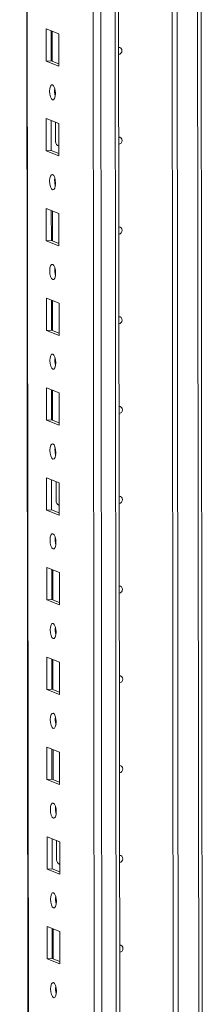
# Model space of a CAD drawing. Units: millimetres. Extents: x 50 to 11631, y -179 to 11448.
# Drawn here: x 10005 to 10055, y 1922 to 2193 of the extents above; entities that cross this region are included whole.
import ezdxf

# ---------------------------------------------------------------- set-up
doc = ezdxf.new("R2010")
doc.units = ezdxf.units.MM

msp = doc.modelspace()

# ---------------------------------------------------------------- linework, layer by layer
at = {"color": 8, "linetype": 'Continuous', "lineweight": 15}
for p, q in [((10027.795, 1761.198), (10025.333, 3832.381)), ((10029.296, 3832.664), (10031.758, 1761.478)), ((10007.541, 1768.429), (10005.089, 3831.213)), ((10053.566, 2504.499), (10054.285, 1898.95)), ((10015.674, 2157.927), (10015.765, 2157.891)), ((10015.792, 2059.296), (10015.882, 2059.261)), ((10015.909, 1960.666), (10016, 1960.63))]:
    msp.add_line(p, q, dxfattribs=at)
at = {"color": 7, "linetype": 'Continuous', "lineweight": 15}
for p, q in [((10004.964, 3831.204), (10007.415, 1768.531)), ((10023.276, 3800.524), (10025.661, 1793.391)), ((10032.594, 1882.545), (10031.855, 2503.828)), ((10047.297, 1883.515), (10046.56, 2504.034)), ((10046.569, 2504.034), (10047.307, 1883.518)), ((10047.952, 2504.126), (10048.689, 1883.96)), ((10055.265, 1899.189), (10054.552, 2498.624)), ((10012.236, 2190.017), (10015.729, 2188.653)), ((10012.247, 2181.14), (10012.236, 2190.017)), ((10013.62, 2189.476), (10013.629, 2181.237)), ((10013.924, 2181.122), (10013.914, 2189.361)), ((10015.729, 2188.653), (10015.739, 2179.776)), ((10013.629, 2181.237), (10012.247, 2181.14)), ((10015.739, 2179.776), (10012.247, 2181.14)), ((10013.629, 2181.237), (10015.738, 2180.414)), ((10012.266, 2165.359), (10015.758, 2163.995)), ((10012.276, 2156.482), (10012.266, 2165.359)), ((10013.649, 2164.819), (10013.659, 2156.58)), ((10014.872, 2159.081), (10014.866, 2164.343)), ((10015.758, 2163.995), (10015.768, 2155.118)), ((10013.659, 2156.58), (10012.276, 2156.482)), ((10015.768, 2155.118), (10012.276, 2156.482)), ((10013.659, 2156.58), (10015.768, 2155.756)), ((10015.432, 2157.932), (10015.674, 2157.927)), ((10015.674, 2157.927), (10015.765, 2157.933)), ((10012.295, 2140.701), (10015.787, 2139.337)), ((10012.306, 2131.825), (10012.295, 2140.701)), ((10013.678, 2140.161), (10013.688, 2131.922)), ((10013.983, 2131.807), (10013.973, 2140.046)), ((10015.787, 2139.337), (10015.798, 2130.461)), ((10013.688, 2131.922), (10012.306, 2131.825)), ((10015.798, 2130.461), (10012.306, 2131.825)), ((10013.688, 2131.922), (10015.797, 2131.099)), ((10012.324, 2116.044), (10015.816, 2114.68)), ((10012.335, 2107.167), (10012.324, 2116.044)), ((10013.708, 2115.503), (10013.717, 2107.265)), ((10014.012, 2107.149), (10014.002, 2115.388)), ((10015.816, 2114.68), (10015.827, 2105.803)), ((10013.717, 2107.265), (10012.335, 2107.167)), ((10015.827, 2105.803), (10012.335, 2107.167)), ((10013.717, 2107.265), (10015.826, 2106.441)), ((10012.354, 2091.386), (10015.846, 2090.022)), ((10012.364, 2082.509), (10012.354, 2091.386)), ((10013.737, 2090.846), (10013.747, 2082.607)), ((10014.042, 2082.492), (10014.032, 2090.731)), ((10015.846, 2090.022), (10015.856, 2081.145)), ((10013.747, 2082.607), (10012.364, 2082.509)), ((10015.856, 2081.145), (10012.364, 2082.509)), ((10013.747, 2082.607), (10015.856, 2081.783)), ((10012.383, 2066.728), (10015.875, 2065.364)), ((10012.394, 2057.852), (10012.383, 2066.728)), ((10013.766, 2066.188), (10013.776, 2057.949)), ((10014.989, 2060.451), (10014.983, 2065.713)), ((10015.875, 2065.364), (10015.886, 2056.488)), ((10015.55, 2059.302), (10015.792, 2059.296)), ((10015.792, 2059.296), (10015.882, 2059.303)), ((10013.776, 2057.949), (10012.394, 2057.852)), ((10015.886, 2056.488), (10012.394, 2057.852)), ((10013.776, 2057.949), (10015.885, 2057.126)), ((10012.412, 2042.071), (10015.904, 2040.707)), ((10012.423, 2033.194), (10012.412, 2042.071)), ((10013.796, 2041.531), (10013.805, 2033.292)), ((10014.1, 2033.176), (10014.09, 2041.415)), ((10015.904, 2040.707), (10015.915, 2031.83)), ((10013.805, 2033.292), (10012.423, 2033.194)), ((10015.915, 2031.83), (10012.423, 2033.194)), ((10013.805, 2033.292), (10015.914, 2032.468)), ((10012.442, 2017.413), (10015.934, 2016.049)), ((10012.452, 2008.536), (10012.442, 2017.413)), ((10013.825, 2016.873), (10013.835, 2008.634)), ((10014.129, 2008.519), (10014.12, 2016.758)), ((10015.934, 2016.049), (10015.944, 2007.172)), ((10013.835, 2008.634), (10012.452, 2008.536)), ((10015.944, 2007.172), (10012.452, 2008.536)), ((10013.835, 2008.634), (10015.943, 2007.81)), ((10012.471, 1992.756), (10015.963, 1991.392)), ((10012.481, 1983.879), (10012.471, 1992.756)), ((10013.854, 1992.215), (10013.864, 1983.976)), ((10014.159, 1983.861), (10014.149, 1992.1)), ((10015.963, 1991.392), (10015.974, 1982.515)), ((10013.864, 1983.976), (10012.481, 1983.879)), ((10015.974, 1982.515), (10012.481, 1983.879)), ((10013.864, 1983.976), (10015.973, 1983.153)), ((10012.5, 1968.098), (10015.992, 1966.734)), ((10012.511, 1959.221), (10012.5, 1968.098)), ((10013.883, 1967.558), (10013.893, 1959.319)), ((10015.107, 1961.82), (10015.1, 1967.082)), ((10015.992, 1966.734), (10016.003, 1957.857)), ((10015.667, 1960.671), (10015.909, 1960.666)), ((10015.909, 1960.666), (10016, 1960.672)), ((10013.893, 1959.319), (10012.511, 1959.221)), ((10016.003, 1957.857), (10012.511, 1959.221)), ((10013.893, 1959.319), (10016.002, 1958.495)), ((10012.53, 1943.44), (10016.022, 1942.076)), ((10012.54, 1934.563), (10012.53, 1943.44)), ((10013.913, 1942.9), (10013.923, 1934.661)), ((10014.217, 1934.546), (10014.208, 1942.785)), ((10016.022, 1942.076), (10016.032, 1933.199)), ((10013.923, 1934.661), (10012.54, 1934.563)), ((10016.032, 1933.199), (10012.54, 1934.563)), ((10013.923, 1934.661), (10016.031, 1933.837))]:
    msp.add_line(p, q, dxfattribs=at)
at = {"color": 7, "linetype": 'Continuous', "lineweight": 15, "flags": 128}
for points in [[(10032.234, 2184.933), (10032.554, 2184.881), (10032.853, 2184.689), (10033.053, 2184.383), (10033.124, 2184.01), (10033.054, 2183.628), (10032.854, 2183.294), (10032.556, 2183.059), (10032.237, 2182.962)], [(10014, 2174.639), (10014.312, 2174.359), (10014.577, 2173.807), (10014.754, 2173.066), (10014.817, 2172.249), (10014.756, 2171.481), (10014.58, 2170.878), (10014.317, 2170.532), (10014.005, 2170.496), (10013.693, 2170.776), (10013.428, 2171.328), (10013.251, 2172.069), (10013.188, 2172.886), (10013.249, 2173.654), (10013.425, 2174.257), (10013.688, 2174.603), (10014, 2174.639)], [(10032.264, 2160.276), (10032.583, 2160.224), (10032.882, 2160.031), (10033.082, 2159.725), (10033.153, 2159.353), (10033.083, 2158.97), (10032.884, 2158.636), (10032.585, 2158.401), (10032.266, 2158.304)], [(10014.029, 2149.981), (10014.341, 2149.702), (10014.606, 2149.149), (10014.784, 2148.408), (10014.847, 2147.592), (10014.785, 2146.823), (10014.61, 2146.22), (10014.346, 2145.874), (10014.034, 2145.839), (10013.722, 2146.118), (10013.457, 2146.67), (10013.28, 2147.411), (10013.217, 2148.228), (10013.278, 2148.996), (10013.454, 2149.599), (10013.718, 2149.945), (10014.029, 2149.981)], [(10014.613, 2147.955), (10014.639, 2147.985), (10014.815, 2148.168)], [(10032.293, 2135.618), (10032.612, 2135.566), (10032.911, 2135.373), (10033.112, 2135.067), (10033.182, 2134.695), (10033.112, 2134.313), (10032.913, 2133.979), (10032.614, 2133.744), (10032.295, 2133.647)], [(10014.059, 2125.323), (10014.371, 2125.044), (10014.635, 2124.492), (10014.813, 2123.751), (10014.876, 2122.934), (10014.815, 2122.166), (10014.639, 2121.563), (10014.375, 2121.217), (10014.063, 2121.181), (10013.751, 2121.46), (10013.487, 2122.013), (10013.309, 2122.754), (10013.246, 2123.57), (10013.307, 2124.339), (10013.483, 2124.942), (10013.747, 2125.288), (10014.059, 2125.323)], [(10032.322, 2110.96), (10032.641, 2110.908), (10032.941, 2110.716), (10033.141, 2110.41), (10033.211, 2110.037), (10033.142, 2109.655), (10032.942, 2109.321), (10032.644, 2109.086), (10032.325, 2108.989)], [(10014.088, 2100.666), (10014.4, 2100.386), (10014.665, 2099.834), (10014.842, 2099.093), (10014.905, 2098.276), (10014.844, 2097.508), (10014.668, 2096.905), (10014.404, 2096.559), (10014.093, 2096.523), (10013.781, 2096.803), (10013.516, 2097.355), (10013.338, 2098.096), (10013.276, 2098.913), (10013.337, 2099.681), (10013.512, 2100.284), (10013.776, 2100.63), (10014.088, 2100.666)], [(10032.351, 2086.303), (10032.671, 2086.251), (10032.97, 2086.058), (10033.17, 2085.752), (10033.241, 2085.38), (10033.171, 2084.997), (10032.972, 2084.663), (10032.673, 2084.428), (10032.354, 2084.331)], [(10014.117, 2076.008), (10014.429, 2075.729), (10014.694, 2075.176), (10014.871, 2074.435), (10014.934, 2073.619), (10014.873, 2072.85), (10014.698, 2072.247), (10014.434, 2071.902), (10014.122, 2071.866), (10013.81, 2072.145), (10013.545, 2072.697), (10013.368, 2073.438), (10013.305, 2074.255), (10013.366, 2075.024), (10013.542, 2075.627), (10013.806, 2075.972), (10014.117, 2076.008)], [(10032.381, 2061.645), (10032.7, 2061.593), (10032.999, 2061.4), (10033.199, 2061.095), (10033.27, 2060.722), (10033.2, 2060.34), (10033.001, 2060.006), (10032.702, 2059.771), (10032.383, 2059.674)], [(10014.146, 2051.35), (10014.458, 2051.071), (10014.723, 2050.519), (10014.901, 2049.778), (10014.964, 2048.961), (10014.903, 2048.193), (10014.727, 2047.59), (10014.463, 2047.244), (10014.151, 2047.208), (10013.839, 2047.487), (10013.575, 2048.04), (10013.397, 2048.781), (10013.334, 2049.598), (10013.395, 2050.366), (10013.571, 2050.969), (10013.835, 2051.315), (10014.146, 2051.35)], [(10014.73, 2049.325), (10014.756, 2049.355), (10014.932, 2049.538)], [(10032.41, 2036.987), (10032.729, 2036.935), (10033.029, 2036.743), (10033.229, 2036.437), (10033.299, 2036.064), (10033.23, 2035.682), (10033.03, 2035.348), (10032.732, 2035.113), (10032.412, 2035.016)], [(10014.176, 2026.693), (10014.488, 2026.413), (10014.753, 2025.861), (10014.93, 2025.12), (10014.993, 2024.303), (10014.932, 2023.535), (10014.756, 2022.932), (10014.492, 2022.586), (10014.181, 2022.55), (10013.869, 2022.83), (10013.604, 2023.382), (10013.426, 2024.123), (10013.363, 2024.94), (10013.425, 2025.708), (10013.6, 2026.311), (10013.864, 2026.657), (10014.176, 2026.693)], [(10032.439, 2012.33), (10032.759, 2012.278), (10033.058, 2012.085), (10033.258, 2011.779), (10033.329, 2011.407), (10033.259, 2011.024), (10033.06, 2010.69), (10032.761, 2010.455), (10032.442, 2010.358)], [(10014.205, 2002.035), (10014.517, 2001.756), (10014.782, 2001.204), (10014.959, 2000.463), (10015.022, 1999.646), (10014.961, 1998.877), (10014.785, 1998.274), (10014.522, 1997.929), (10014.21, 1997.893), (10013.898, 1998.172), (10013.633, 1998.724), (10013.456, 1999.465), (10013.393, 2000.282), (10013.454, 2001.051), (10013.63, 2001.654), (10013.893, 2001.999), (10014.205, 2002.035)], [(10032.469, 1987.672), (10032.788, 1987.62), (10033.087, 1987.427), (10033.287, 1987.122), (10033.358, 1986.749), (10033.288, 1986.367), (10033.089, 1986.033), (10032.79, 1985.798), (10032.471, 1985.701)], [(10014.234, 1977.378), (10014.546, 1977.098), (10014.811, 1976.546), (10014.989, 1975.805), (10015.052, 1974.988), (10014.991, 1974.22), (10014.815, 1973.617), (10014.551, 1973.271), (10014.239, 1973.235), (10013.927, 1973.515), (10013.662, 1974.067), (10013.485, 1974.808), (10013.422, 1975.625), (10013.483, 1976.393), (10013.659, 1976.996), (10013.923, 1977.342), (10014.234, 1977.378)], [(10032.498, 1963.014), (10032.817, 1962.963), (10033.117, 1962.77), (10033.317, 1962.464), (10033.387, 1962.091), (10033.318, 1961.709), (10033.118, 1961.375), (10032.819, 1961.14), (10032.5, 1961.043)], [(10014.264, 1952.72), (10014.576, 1952.44), (10014.841, 1951.888), (10015.018, 1951.147), (10015.081, 1950.33), (10015.02, 1949.562), (10014.844, 1948.959), (10014.58, 1948.613), (10014.269, 1948.577), (10013.957, 1948.857), (10013.692, 1949.409), (10013.514, 1950.15), (10013.451, 1950.967), (10013.512, 1951.735), (10013.688, 1952.338), (10013.952, 1952.684), (10014.264, 1952.72)], [(10014.847, 1950.694), (10014.873, 1950.724), (10015.049, 1950.907)], [(10032.527, 1938.357), (10032.847, 1938.305), (10033.146, 1938.112), (10033.346, 1937.806), (10033.417, 1937.434), (10033.347, 1937.051), (10033.147, 1936.717), (10032.849, 1936.482), (10032.53, 1936.385)], [(10014.293, 1928.062), (10014.605, 1927.783), (10014.87, 1927.231), (10015.047, 1926.49), (10015.11, 1925.673), (10015.049, 1924.904), (10014.873, 1924.301), (10014.61, 1923.956), (10014.298, 1923.92), (10013.986, 1924.199), (10013.721, 1924.751), (10013.544, 1925.492), (10013.481, 1926.309), (10013.542, 1927.078), (10013.718, 1927.681), (10013.981, 1928.026), (10014.293, 1928.062)]]:
    msp.add_lwpolyline(points, dxfattribs=at)
at = {"color": 7, "linetype": 'Continuous', "lineweight": 15}
for centre, radius, start, end in [((10019.694, 2172.969), 5.124, 172.07308, 196.00231), ((10016.235, 2159.041), 1.364, 178.32634, 249.83222), ((10019.723, 2148.312), 5.124, 172.07308, 196.00231), ((10019.752, 2123.654), 5.124, 172.07308, 196.00231), ((10019.782, 2098.996), 5.124, 172.07308, 196.00231), ((10019.811, 2074.339), 5.124, 172.07308, 196.00231), ((10016.353, 2060.411), 1.364, 178.32634, 249.83222), ((10019.84, 2049.681), 5.124, 172.07308, 196.00231), ((10019.869, 2025.023), 5.124, 172.07308, 196.00231), ((10019.899, 2000.366), 5.124, 172.07308, 196.00231), ((10019.928, 1975.708), 5.124, 172.07308, 196.00231), ((10016.47, 1961.78), 1.364, 178.32634, 249.83222), ((10019.957, 1951.05), 5.124, 172.07308, 196.00232), ((10019.987, 1926.393), 5.124, 172.07308, 196.00231)]:
    msp.add_arc(centre, radius, start, end, dxfattribs=at)

doc.saveas('drawing.dxf')
